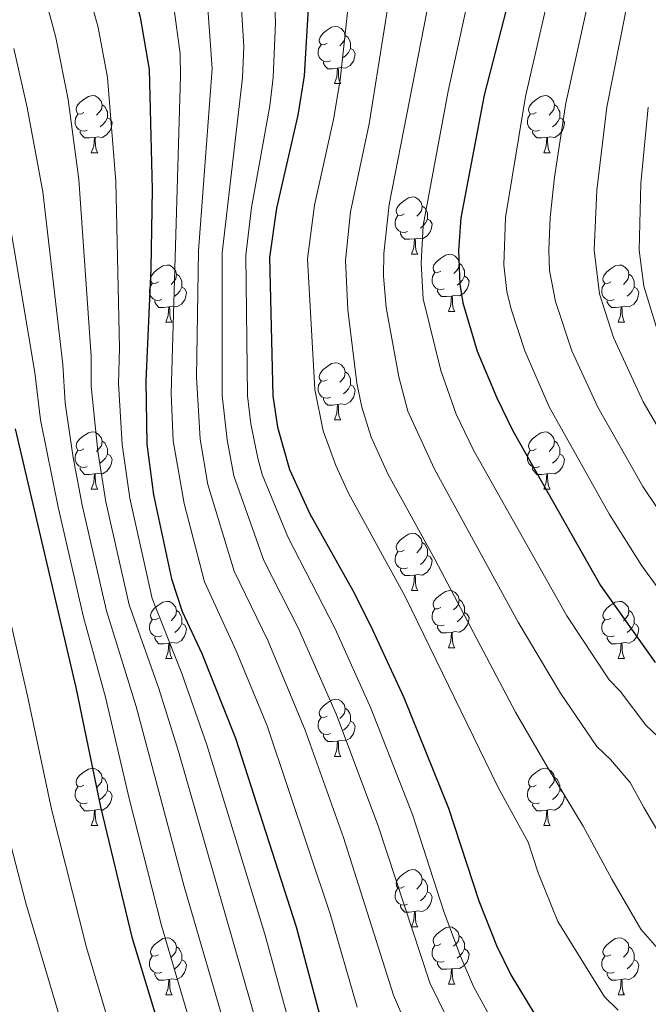
# Model space of a CAD drawing. Units: metres. Extents: x 602443 to 606943, y 4775076 to 4778115.
# Drawn here: x 604108 to 604218, y 4777482 to 4777654 of the extents above; entities that cross this region are included whole.
import ezdxf

# ---------------------------------------------------------------- set-up
doc = ezdxf.new("R2010")
doc.units = ezdxf.units.M
doc.header["$MEASUREMENT"] = 0
for name, color, linetype, lineweight in [('Nivel 36', 7, 'Continuous', 0), ('Nivel 4', 7, 'Continuous', 0), ('Nivel 5', 7, 'Continuous', 0), ('Nivel 61', 7, 'Continuous', 0), ('Nivel 63', 7, 'Continuous', 0)]:
    doc.layers.add(name, color=color, linetype=linetype, lineweight=lineweight)

msp = doc.modelspace()

# ---------------------------------------------------------------- linework, layer by layer
at = {"layer": 'Nivel 36', "color": 92, "linetype": 'Continuous', "lineweight": 0}
for p, q in [((604163.09, 4777643.12), (604164.21, 4777643.12)), ((604120.45, 4777630.98), (604121.58, 4777630.98)), ((604199.78, 4777630.98), (604200.9, 4777630.98)), ((604176.59, 4777613.21), (604177.72, 4777613.21)), ((604183.06, 4777603.17), (604184.19, 4777603.17)), ((604133.51, 4777601.27), (604134.64, 4777601.27)), ((604212.84, 4777601.27), (604213.96, 4777601.27)), ((604163.09, 4777584.13), (604164.21, 4777584.13)), ((604120.45, 4777571.99), (604121.58, 4777571.99)), ((604199.78, 4777571.99), (604200.9, 4777571.99)), ((604176.59, 4777554.22), (604177.71, 4777554.22)), ((604183.06, 4777544.18), (604184.19, 4777544.18)), ((604133.51, 4777542.28), (604134.64, 4777542.28)), ((604212.84, 4777542.28), (604213.96, 4777542.28)), ((604163.09, 4777525.13), (604164.21, 4777525.13)), ((604120.45, 4777512.99), (604121.58, 4777512.99)), ((604199.78, 4777512.99), (604200.9, 4777512.99)), ((604176.59, 4777495.22), (604177.71, 4777495.22)), ((604183.06, 4777485.19), (604184.19, 4777485.19)), ((604133.51, 4777483.29), (604134.64, 4777483.29)), ((604212.84, 4777483.28), (604213.96, 4777483.28))]:
    msp.add_line(p, q, dxfattribs=at)
at = {"layer": 'Nivel 36', "color": 92, "linetype": 'Continuous', "lineweight": 0, "flags": 128}
for points in [[(604161.79, 4777650.18), (604161.26, 4777649.91), (604160.73, 4777649.97), (604160.46, 4777650.34), (604160.41, 4777650.76), (604160.57, 4777651.28), (604161.05, 4777651.88), (604161.68, 4777652.41), (604162.58, 4777652.99), (604163.33, 4777653.15), (604163.75, 4777653.1), (604164.28, 4777652.78), (604164.81, 4777652.2), (604164.97, 4777651.56), (604164.86, 4777650.71), (604164.44, 4777650.18), (604164.02, 4777649.75)], [(604164.97, 4777651.56), (604165.45, 4777651.24), (604165.76, 4777650.6), (604165.92, 4777650.28), (604165.92, 4777649.7), (604165.92, 4777649.28), (604165.55, 4777648.59), (604165.13, 4777648.11), (604164.65, 4777647.69)], [(604162.37, 4777647.1), (604161.95, 4777646.94), (604161.36, 4777647), (604160.89, 4777647.21), (604160.46, 4777647.63), (604160.25, 4777648.22), (604160.25, 4777648.64), (604160.3, 4777649.22), (604160.73, 4777649.91)], [(604165.92, 4777649.28), (604166.38, 4777649.03), (604166.72, 4777648.41), (604166.61, 4777647.69), (604166.4, 4777647.05), (604165.82, 4777646.31), (604165.02, 4777645.83), (604164.17, 4777645.93), (604163.74, 4777645.8)], [(604163.63, 4777645.8), (604162.74, 4777645.72), (604161.9, 4777645.72), (604161.47, 4777646.15), (604161.15, 4777646.62), (604161.15, 4777646.94)], [(604163.09, 4777643.12), (604163.52, 4777644.28), (604163.63, 4777645.8), (604163.74, 4777645.8), (604163.78, 4777645.22), (604163.81, 4777644.53), (604163.88, 4777643.92), (604164, 4777643.52), (604164.21, 4777643.12)], [(604119.15, 4777638.04), (604118.62, 4777637.77), (604118.09, 4777637.83), (604117.83, 4777638.2), (604117.77, 4777638.62), (604117.93, 4777639.14), (604118.41, 4777639.74), (604119.05, 4777640.27), (604119.95, 4777640.85), (604120.69, 4777641.01), (604121.12, 4777640.96), (604121.65, 4777640.64), (604122.18, 4777640.06), (604122.34, 4777639.42), (604122.23, 4777638.57), (604121.8, 4777638.04), (604121.38, 4777637.61)], [(604198.48, 4777638.04), (604197.95, 4777637.77), (604197.42, 4777637.83), (604197.15, 4777638.2), (604197.1, 4777638.62), (604197.26, 4777639.14), (604197.74, 4777639.74), (604198.37, 4777640.27), (604199.27, 4777640.85), (604200.02, 4777641.01), (604200.44, 4777640.96), (604200.97, 4777640.64), (604201.5, 4777640.06), (604201.66, 4777639.42), (604201.55, 4777638.57), (604201.13, 4777638.04), (604200.71, 4777637.61)], [(604122.34, 4777639.42), (604122.81, 4777639.1), (604123.13, 4777638.46), (604123.29, 4777638.14), (604123.29, 4777637.56), (604123.29, 4777637.14), (604122.92, 4777636.45), (604122.5, 4777635.97), (604122.02, 4777635.55)], [(604201.66, 4777639.42), (604202.14, 4777639.1), (604202.45, 4777638.46), (604202.61, 4777638.14), (604202.61, 4777637.56), (604202.61, 4777637.14), (604202.24, 4777636.45), (604201.82, 4777635.97), (604201.34, 4777635.55)], [(604119.74, 4777634.96), (604119.31, 4777634.8), (604118.73, 4777634.86), (604118.25, 4777635.07), (604117.83, 4777635.49), (604117.61, 4777636.08), (604117.61, 4777636.5), (604117.67, 4777637.08), (604118.09, 4777637.77)], [(604123.29, 4777637.14), (604123.74, 4777636.89), (604124.09, 4777636.27), (604123.98, 4777635.55), (604123.77, 4777634.91), (604123.18, 4777634.17), (604122.39, 4777633.69), (604121.54, 4777633.79), (604121.11, 4777633.66)], [(604199.06, 4777634.96), (604198.64, 4777634.8), (604198.05, 4777634.86), (604197.58, 4777635.07), (604197.15, 4777635.49), (604196.94, 4777636.08), (604196.94, 4777636.5), (604196.99, 4777637.08), (604197.42, 4777637.77)], [(604202.61, 4777637.14), (604203.07, 4777636.89), (604203.41, 4777636.27), (604203.3, 4777635.55), (604203.09, 4777634.91), (604202.51, 4777634.17), (604201.71, 4777633.69), (604200.86, 4777633.79), (604200.43, 4777633.66)], [(604121, 4777633.66), (604120.11, 4777633.58), (604119.26, 4777633.58), (604118.84, 4777634.01), (604118.52, 4777634.48), (604118.52, 4777634.8)], [(604120.45, 4777630.98), (604120.89, 4777632.14), (604121, 4777633.66), (604121.11, 4777633.66), (604121.14, 4777633.08), (604121.18, 4777632.39), (604121.25, 4777631.78), (604121.36, 4777631.38), (604121.58, 4777630.98)], [(604200.32, 4777633.66), (604199.43, 4777633.58), (604198.59, 4777633.58), (604198.16, 4777634.01), (604197.84, 4777634.48), (604197.84, 4777634.8)], [(604199.78, 4777630.98), (604200.21, 4777632.14), (604200.32, 4777633.66), (604200.43, 4777633.66), (604200.47, 4777633.08), (604200.5, 4777632.39), (604200.57, 4777631.78), (604200.69, 4777631.38), (604200.9, 4777630.98)], [(604175.29, 4777620.27), (604174.76, 4777620), (604174.23, 4777620.06), (604173.96, 4777620.43), (604173.91, 4777620.85), (604174.07, 4777621.37), (604174.55, 4777621.97), (604175.18, 4777622.5), (604176.08, 4777623.08), (604176.83, 4777623.24), (604177.26, 4777623.19), (604177.78, 4777622.87), (604178.32, 4777622.29), (604178.48, 4777621.65), (604178.36, 4777620.8), (604177.94, 4777620.27), (604177.52, 4777619.84)], [(604178.48, 4777621.65), (604178.95, 4777621.33), (604179.26, 4777620.69), (604179.42, 4777620.37), (604179.42, 4777619.79), (604179.42, 4777619.37), (604179.06, 4777618.68), (604178.64, 4777618.2), (604178.16, 4777617.78)], [(604175.88, 4777617.19), (604175.45, 4777617.03), (604174.86, 4777617.09), (604174.39, 4777617.3), (604173.96, 4777617.72), (604173.75, 4777618.31), (604173.75, 4777618.73), (604173.8, 4777619.31), (604174.23, 4777620)], [(604179.42, 4777619.37), (604179.88, 4777619.12), (604180.22, 4777618.5), (604180.12, 4777617.78), (604179.9, 4777617.14), (604179.32, 4777616.4), (604178.52, 4777615.92), (604177.68, 4777616.02), (604177.24, 4777615.89)], [(604177.14, 4777615.89), (604176.24, 4777615.81), (604175.4, 4777615.81), (604174.98, 4777616.24), (604174.66, 4777616.71), (604174.66, 4777617.03)], [(604176.59, 4777613.21), (604177.02, 4777614.37), (604177.14, 4777615.89), (604177.24, 4777615.89), (604177.28, 4777615.31), (604177.32, 4777614.62), (604177.38, 4777614.01), (604177.5, 4777613.61), (604177.72, 4777613.21)], [(604181.76, 4777610.23), (604181.24, 4777609.97), (604180.7, 4777610.02), (604180.44, 4777610.39), (604180.38, 4777610.82), (604180.54, 4777611.34), (604181.02, 4777611.93), (604181.66, 4777612.46), (604182.56, 4777613.05), (604183.3, 4777613.21), (604183.73, 4777613.15), (604184.26, 4777612.84), (604184.79, 4777612.25), (604184.95, 4777611.61), (604184.84, 4777610.76), (604184.42, 4777610.23), (604184, 4777609.81)], [(604132.21, 4777608.33), (604131.68, 4777608.06), (604131.15, 4777608.12), (604130.89, 4777608.49), (604130.83, 4777608.91), (604130.99, 4777609.43), (604131.47, 4777610.03), (604132.11, 4777610.56), (604133.01, 4777611.14), (604133.75, 4777611.3), (604134.18, 4777611.25), (604134.71, 4777610.93), (604135.24, 4777610.35), (604135.4, 4777609.71), (604135.29, 4777608.86), (604134.86, 4777608.33), (604134.44, 4777607.9)], [(604184.95, 4777611.61), (604185.42, 4777611.3), (604185.74, 4777610.66), (604185.9, 4777610.34), (604185.9, 4777609.76), (604185.9, 4777609.33), (604185.53, 4777608.64), (604185.11, 4777608.16), (604184.63, 4777607.74)], [(604211.54, 4777608.33), (604211.01, 4777608.06), (604210.48, 4777608.12), (604210.21, 4777608.49), (604210.16, 4777608.91), (604210.32, 4777609.43), (604210.8, 4777610.03), (604211.43, 4777610.56), (604212.33, 4777611.14), (604213.08, 4777611.3), (604213.5, 4777611.25), (604214.03, 4777610.93), (604214.56, 4777610.35), (604214.72, 4777609.71), (604214.61, 4777608.86), (604214.19, 4777608.33), (604213.77, 4777607.9)], [(604135.4, 4777609.71), (604135.87, 4777609.39), (604136.19, 4777608.75), (604136.35, 4777608.43), (604136.35, 4777607.85), (604136.35, 4777607.43), (604135.98, 4777606.74), (604135.56, 4777606.26), (604135.08, 4777605.84)], [(604182.35, 4777607.15), (604181.92, 4777606.99), (604181.34, 4777607.05), (604180.86, 4777607.26), (604180.44, 4777607.69), (604180.22, 4777608.27), (604180.22, 4777608.69), (604180.28, 4777609.28), (604180.7, 4777609.97)], [(604185.9, 4777609.33), (604186.36, 4777609.08), (604186.7, 4777608.47), (604186.59, 4777607.74), (604186.38, 4777607.1), (604185.8, 4777606.36), (604185, 4777605.88), (604184.15, 4777605.99), (604183.72, 4777605.86)], [(604214.72, 4777609.71), (604215.2, 4777609.39), (604215.51, 4777608.75), (604215.67, 4777608.43), (604215.67, 4777607.85), (604215.67, 4777607.43), (604215.3, 4777606.74), (604214.88, 4777606.26), (604214.4, 4777605.84)], [(604132.8, 4777605.25), (604132.37, 4777605.09), (604131.79, 4777605.15), (604131.31, 4777605.36), (604130.89, 4777605.78), (604130.67, 4777606.37), (604130.67, 4777606.79), (604130.73, 4777607.37), (604131.15, 4777608.06)], [(604136.35, 4777607.43), (604136.8, 4777607.18), (604137.15, 4777606.56), (604137.04, 4777605.84), (604136.83, 4777605.2), (604136.24, 4777604.46), (604135.45, 4777603.98), (604134.6, 4777604.08), (604134.17, 4777603.95)], [(604212.12, 4777605.25), (604211.7, 4777605.09), (604211.11, 4777605.15), (604210.64, 4777605.36), (604210.21, 4777605.78), (604210, 4777606.37), (604210, 4777606.79), (604210.05, 4777607.37), (604210.48, 4777608.06)], [(604215.67, 4777607.43), (604216.13, 4777607.18), (604216.47, 4777606.56), (604216.36, 4777605.84), (604216.15, 4777605.2), (604215.57, 4777604.46), (604214.77, 4777603.98), (604213.92, 4777604.08), (604213.49, 4777603.95)], [(604183.61, 4777605.86), (604182.72, 4777605.77), (604181.88, 4777605.77), (604181.45, 4777606.2), (604181.13, 4777606.68), (604181.13, 4777606.99)], [(604183.06, 4777603.17), (604183.5, 4777604.33), (604183.61, 4777605.86), (604183.72, 4777605.86), (604183.76, 4777605.27), (604183.79, 4777604.59), (604183.86, 4777603.97), (604183.98, 4777603.57), (604184.19, 4777603.17)], [(604134.06, 4777603.95), (604133.17, 4777603.87), (604132.32, 4777603.87), (604131.9, 4777604.3), (604131.58, 4777604.77), (604131.58, 4777605.09)], [(604133.51, 4777601.27), (604133.95, 4777602.43), (604134.06, 4777603.95), (604134.17, 4777603.95), (604134.2, 4777603.37), (604134.24, 4777602.68), (604134.31, 4777602.07), (604134.42, 4777601.67), (604134.64, 4777601.27)], [(604213.38, 4777603.95), (604212.49, 4777603.87), (604211.65, 4777603.87), (604211.22, 4777604.3), (604210.9, 4777604.77), (604210.9, 4777605.09)], [(604212.84, 4777601.27), (604213.27, 4777602.43), (604213.38, 4777603.95), (604213.49, 4777603.95), (604213.53, 4777603.37), (604213.56, 4777602.68), (604213.63, 4777602.07), (604213.75, 4777601.67), (604213.96, 4777601.27)], [(604161.79, 4777591.19), (604161.26, 4777590.92), (604160.73, 4777590.97), (604160.46, 4777591.35), (604160.41, 4777591.77), (604160.57, 4777592.29), (604161.05, 4777592.89), (604161.68, 4777593.41), (604162.58, 4777594), (604163.33, 4777594.16), (604163.75, 4777594.11), (604164.28, 4777593.79), (604164.81, 4777593.21), (604164.97, 4777592.57), (604164.86, 4777591.71), (604164.44, 4777591.19), (604164.02, 4777590.76)], [(604164.97, 4777592.57), (604165.45, 4777592.25), (604165.76, 4777591.61), (604165.92, 4777591.29), (604165.92, 4777590.71), (604165.92, 4777590.29), (604165.55, 4777589.59), (604165.13, 4777589.11), (604164.65, 4777588.69)], [(604162.37, 4777588.11), (604161.95, 4777587.95), (604161.36, 4777588.01), (604160.89, 4777588.21), (604160.46, 4777588.64), (604160.25, 4777589.23), (604160.25, 4777589.65), (604160.3, 4777590.23), (604160.73, 4777590.92)], [(604165.92, 4777590.29), (604166.38, 4777590.03), (604166.72, 4777589.42), (604166.61, 4777588.69), (604166.4, 4777588.05), (604165.82, 4777587.31), (604165.02, 4777586.83), (604164.17, 4777586.94), (604163.74, 4777586.81)], [(604163.63, 4777586.81), (604162.74, 4777586.73), (604161.9, 4777586.73), (604161.47, 4777587.15), (604161.15, 4777587.63), (604161.15, 4777587.95)], [(604163.09, 4777584.13), (604163.52, 4777585.29), (604163.63, 4777586.81), (604163.74, 4777586.81), (604163.78, 4777586.23), (604163.81, 4777585.54), (604163.88, 4777584.93), (604164, 4777584.53), (604164.21, 4777584.13)], [(604119.15, 4777579.05), (604118.62, 4777578.78), (604118.09, 4777578.83), (604117.83, 4777579.21), (604117.77, 4777579.63), (604117.93, 4777580.15), (604118.41, 4777580.75), (604119.05, 4777581.27), (604119.95, 4777581.86), (604120.69, 4777582.02), (604121.12, 4777581.97), (604121.65, 4777581.65), (604122.18, 4777581.07), (604122.34, 4777580.43), (604122.23, 4777579.57), (604121.8, 4777579.05), (604121.38, 4777578.62)], [(604198.48, 4777579.05), (604197.95, 4777578.78), (604197.42, 4777578.83), (604197.15, 4777579.21), (604197.1, 4777579.63), (604197.26, 4777580.15), (604197.74, 4777580.75), (604198.37, 4777581.27), (604199.27, 4777581.86), (604200.02, 4777582.02), (604200.44, 4777581.97), (604200.97, 4777581.65), (604201.5, 4777581.07), (604201.66, 4777580.43), (604201.55, 4777579.57), (604201.13, 4777579.05), (604200.71, 4777578.62)], [(604122.34, 4777580.43), (604122.81, 4777580.11), (604123.13, 4777579.47), (604123.29, 4777579.15), (604123.29, 4777578.57), (604123.29, 4777578.15), (604122.92, 4777577.45), (604122.5, 4777576.97), (604122.02, 4777576.55)], [(604201.66, 4777580.43), (604202.14, 4777580.11), (604202.45, 4777579.47), (604202.61, 4777579.15), (604202.61, 4777578.57), (604202.61, 4777578.15), (604202.24, 4777577.45), (604201.82, 4777576.97), (604201.34, 4777576.55)], [(604119.74, 4777575.97), (604119.31, 4777575.81), (604118.73, 4777575.87), (604118.25, 4777576.07), (604117.83, 4777576.5), (604117.61, 4777577.09), (604117.61, 4777577.51), (604117.67, 4777578.09), (604118.09, 4777578.78)], [(604123.29, 4777578.15), (604123.74, 4777577.89), (604124.09, 4777577.28), (604123.98, 4777576.55), (604123.77, 4777575.91), (604123.18, 4777575.17), (604122.39, 4777574.69), (604121.54, 4777574.8), (604121.11, 4777574.67)], [(604199.06, 4777575.97), (604198.64, 4777575.81), (604198.05, 4777575.87), (604197.58, 4777576.07), (604197.15, 4777576.5), (604196.94, 4777577.09), (604196.94, 4777577.51), (604196.99, 4777578.09), (604197.42, 4777578.78)], [(604202.61, 4777578.15), (604203.07, 4777577.89), (604203.41, 4777577.28), (604203.3, 4777576.55), (604203.09, 4777575.91), (604202.51, 4777575.17), (604201.71, 4777574.69), (604200.86, 4777574.8), (604200.43, 4777574.67)], [(604121, 4777574.67), (604120.11, 4777574.59), (604119.26, 4777574.59), (604118.84, 4777575.01), (604118.52, 4777575.49), (604118.52, 4777575.81)], [(604120.45, 4777571.99), (604120.89, 4777573.15), (604121, 4777574.67), (604121.11, 4777574.67), (604121.14, 4777574.09), (604121.18, 4777573.4), (604121.25, 4777572.79), (604121.36, 4777572.39), (604121.58, 4777571.99)], [(604200.32, 4777574.67), (604199.43, 4777574.59), (604198.59, 4777574.59), (604198.16, 4777575.01), (604197.84, 4777575.49), (604197.84, 4777575.81)], [(604199.78, 4777571.99), (604200.21, 4777573.15), (604200.32, 4777574.67), (604200.43, 4777574.67), (604200.47, 4777574.09), (604200.5, 4777573.4), (604200.57, 4777572.79), (604200.69, 4777572.39), (604200.9, 4777571.99)], [(604175.29, 4777561.28), (604174.76, 4777561.01), (604174.23, 4777561.07), (604173.96, 4777561.44), (604173.91, 4777561.86), (604174.07, 4777562.38), (604174.55, 4777562.98), (604175.18, 4777563.51), (604176.08, 4777564.09), (604176.83, 4777564.25), (604177.25, 4777564.2), (604177.78, 4777563.88), (604178.31, 4777563.3), (604178.47, 4777562.66), (604178.36, 4777561.81), (604177.94, 4777561.28), (604177.52, 4777560.85)], [(604178.47, 4777562.66), (604178.95, 4777562.34), (604179.26, 4777561.7), (604179.42, 4777561.38), (604179.42, 4777560.8), (604179.42, 4777560.38), (604179.05, 4777559.69), (604178.63, 4777559.21), (604178.15, 4777558.79)], [(604175.87, 4777558.2), (604175.45, 4777558.04), (604174.86, 4777558.1), (604174.39, 4777558.31), (604173.96, 4777558.73), (604173.75, 4777559.32), (604173.75, 4777559.74), (604173.8, 4777560.32), (604174.23, 4777561.01)], [(604179.42, 4777560.38), (604179.88, 4777560.13), (604180.22, 4777559.51), (604180.11, 4777558.79), (604179.9, 4777558.15), (604179.32, 4777557.41), (604178.52, 4777556.93), (604177.67, 4777557.03), (604177.24, 4777556.9)], [(604177.13, 4777556.9), (604176.24, 4777556.82), (604175.4, 4777556.82), (604174.97, 4777557.25), (604174.65, 4777557.72), (604174.65, 4777558.04)], [(604176.59, 4777554.22), (604177.02, 4777555.38), (604177.13, 4777556.9), (604177.24, 4777556.9), (604177.28, 4777556.32), (604177.31, 4777555.63), (604177.38, 4777555.02), (604177.5, 4777554.62), (604177.71, 4777554.22)], [(604181.76, 4777551.24), (604181.23, 4777550.98), (604180.7, 4777551.03), (604180.44, 4777551.4), (604180.38, 4777551.83), (604180.54, 4777552.35), (604181.02, 4777552.94), (604181.66, 4777553.47), (604182.56, 4777554.06), (604183.3, 4777554.22), (604183.73, 4777554.16), (604184.26, 4777553.85), (604184.79, 4777553.26), (604184.95, 4777552.62), (604184.84, 4777551.77), (604184.41, 4777551.24), (604183.99, 4777550.82)], [(604132.21, 4777549.34), (604131.68, 4777549.07), (604131.15, 4777549.13), (604130.88, 4777549.5), (604130.83, 4777549.92), (604130.99, 4777550.44), (604131.47, 4777551.04), (604132.1, 4777551.57), (604133, 4777552.15), (604133.75, 4777552.31), (604134.18, 4777552.26), (604134.7, 4777551.94), (604135.24, 4777551.36), (604135.4, 4777550.72), (604135.28, 4777549.87), (604134.86, 4777549.34), (604134.44, 4777548.91)], [(604184.95, 4777552.62), (604185.42, 4777552.31), (604185.74, 4777551.67), (604185.9, 4777551.35), (604185.9, 4777550.77), (604185.9, 4777550.34), (604185.53, 4777549.65), (604185.11, 4777549.17), (604184.63, 4777548.75)], [(604211.54, 4777549.34), (604211.01, 4777549.07), (604210.48, 4777549.13), (604210.21, 4777549.5), (604210.16, 4777549.92), (604210.32, 4777550.44), (604210.8, 4777551.04), (604211.43, 4777551.57), (604212.33, 4777552.15), (604213.08, 4777552.31), (604213.5, 4777552.26), (604214.03, 4777551.94), (604214.56, 4777551.36), (604214.72, 4777550.72), (604214.61, 4777549.87), (604214.19, 4777549.34), (604213.77, 4777548.91)], [(604135.4, 4777550.72), (604135.87, 4777550.4), (604136.18, 4777549.76), (604136.34, 4777549.44), (604136.34, 4777548.86), (604136.34, 4777548.44), (604135.98, 4777547.75), (604135.56, 4777547.27), (604135.08, 4777546.85)], [(604182.35, 4777548.16), (604181.92, 4777548), (604181.34, 4777548.06), (604180.86, 4777548.27), (604180.44, 4777548.7), (604180.22, 4777549.28), (604180.22, 4777549.7), (604180.28, 4777550.29), (604180.7, 4777550.98)], [(604185.9, 4777550.34), (604186.35, 4777550.09), (604186.7, 4777549.48), (604186.59, 4777548.75), (604186.38, 4777548.11), (604185.79, 4777547.37), (604185, 4777546.89), (604184.15, 4777547), (604183.72, 4777546.87)], [(604214.72, 4777550.72), (604215.2, 4777550.4), (604215.51, 4777549.76), (604215.67, 4777549.44), (604215.67, 4777548.86), (604215.67, 4777548.44), (604215.3, 4777547.75), (604214.88, 4777547.27), (604214.4, 4777546.85)], [(604132.8, 4777546.26), (604132.37, 4777546.1), (604131.78, 4777546.16), (604131.31, 4777546.37), (604130.88, 4777546.79), (604130.67, 4777547.38), (604130.67, 4777547.8), (604130.72, 4777548.38), (604131.15, 4777549.07)], [(604212.12, 4777546.26), (604211.7, 4777546.1), (604211.11, 4777546.16), (604210.64, 4777546.37), (604210.21, 4777546.79), (604210, 4777547.38), (604210, 4777547.8), (604210.05, 4777548.38), (604210.48, 4777549.07)], [(604136.34, 4777548.44), (604136.8, 4777548.19), (604137.14, 4777547.57), (604137.04, 4777546.85), (604136.82, 4777546.21), (604136.24, 4777545.47), (604135.44, 4777544.99), (604134.6, 4777545.09), (604134.16, 4777544.96)], [(604183.61, 4777546.87), (604182.72, 4777546.78), (604181.87, 4777546.78), (604181.45, 4777547.21), (604181.13, 4777547.69), (604181.13, 4777548)], [(604183.06, 4777544.18), (604183.5, 4777545.34), (604183.61, 4777546.87), (604183.72, 4777546.87), (604183.75, 4777546.28), (604183.79, 4777545.6), (604183.86, 4777544.98), (604183.97, 4777544.58), (604184.19, 4777544.18)], [(604215.67, 4777548.44), (604216.13, 4777548.19), (604216.47, 4777547.57), (604216.36, 4777546.85), (604216.15, 4777546.21), (604215.57, 4777545.47), (604214.77, 4777544.99), (604213.92, 4777545.09), (604213.49, 4777544.96)], [(604134.06, 4777544.96), (604133.16, 4777544.88), (604132.32, 4777544.88), (604131.9, 4777545.31), (604131.58, 4777545.78), (604131.58, 4777546.1)], [(604213.38, 4777544.96), (604212.49, 4777544.88), (604211.65, 4777544.88), (604211.22, 4777545.31), (604210.9, 4777545.78), (604210.9, 4777546.1)], [(604133.51, 4777542.28), (604133.94, 4777543.44), (604134.06, 4777544.96), (604134.16, 4777544.96), (604134.2, 4777544.38), (604134.24, 4777543.69), (604134.3, 4777543.08), (604134.42, 4777542.68), (604134.64, 4777542.28)], [(604212.84, 4777542.28), (604213.27, 4777543.44), (604213.38, 4777544.96), (604213.49, 4777544.96), (604213.53, 4777544.38), (604213.56, 4777543.69), (604213.63, 4777543.08), (604213.75, 4777542.68), (604213.96, 4777542.28)], [(604161.79, 4777532.19), (604161.26, 4777531.93), (604160.73, 4777531.98), (604160.46, 4777532.35), (604160.41, 4777532.78), (604160.57, 4777533.3), (604161.05, 4777533.89), (604161.68, 4777534.42), (604162.58, 4777535.01), (604163.33, 4777535.17), (604163.75, 4777535.11), (604164.28, 4777534.8), (604164.81, 4777534.21), (604164.97, 4777533.57), (604164.86, 4777532.72), (604164.44, 4777532.19), (604164.02, 4777531.77)], [(604164.97, 4777533.57), (604165.45, 4777533.26), (604165.76, 4777532.62), (604165.92, 4777532.3), (604165.92, 4777531.72), (604165.92, 4777531.29), (604165.55, 4777530.6), (604165.13, 4777530.12), (604164.65, 4777529.7)], [(604162.37, 4777529.11), (604161.95, 4777528.95), (604161.36, 4777529.01), (604160.89, 4777529.22), (604160.46, 4777529.65), (604160.25, 4777530.23), (604160.25, 4777530.65), (604160.3, 4777531.24), (604160.73, 4777531.93)], [(604165.92, 4777531.29), (604166.38, 4777531.04), (604166.72, 4777530.43), (604166.61, 4777529.7), (604166.4, 4777529.06), (604165.82, 4777528.32), (604165.02, 4777527.84), (604164.17, 4777527.95), (604163.74, 4777527.82)], [(604163.63, 4777527.82), (604162.74, 4777527.73), (604161.9, 4777527.73), (604161.47, 4777528.16), (604161.15, 4777528.64), (604161.15, 4777528.95)], [(604163.09, 4777525.13), (604163.52, 4777526.29), (604163.63, 4777527.82), (604163.74, 4777527.82), (604163.78, 4777527.23), (604163.81, 4777526.55), (604163.88, 4777525.93), (604164, 4777525.53), (604164.21, 4777525.13)], [(604119.15, 4777520.05), (604118.62, 4777519.79), (604118.09, 4777519.84), (604117.83, 4777520.21), (604117.77, 4777520.64), (604117.93, 4777521.16), (604118.41, 4777521.75), (604119.05, 4777522.28), (604119.95, 4777522.87), (604120.69, 4777523.03), (604121.12, 4777522.97), (604121.65, 4777522.66), (604122.18, 4777522.07), (604122.34, 4777521.43), (604122.23, 4777520.58), (604121.8, 4777520.05), (604121.38, 4777519.63)], [(604198.48, 4777520.05), (604197.95, 4777519.79), (604197.42, 4777519.84), (604197.15, 4777520.21), (604197.1, 4777520.64), (604197.26, 4777521.16), (604197.74, 4777521.75), (604198.37, 4777522.28), (604199.27, 4777522.87), (604200.02, 4777523.03), (604200.44, 4777522.97), (604200.97, 4777522.66), (604201.5, 4777522.07), (604201.66, 4777521.43), (604201.55, 4777520.58), (604201.13, 4777520.05), (604200.71, 4777519.63)], [(604122.34, 4777521.43), (604122.81, 4777521.12), (604123.13, 4777520.48), (604123.29, 4777520.16), (604123.29, 4777519.58), (604123.29, 4777519.15), (604122.92, 4777518.46), (604122.5, 4777517.98), (604122.02, 4777517.56)], [(604201.66, 4777521.43), (604202.14, 4777521.12), (604202.45, 4777520.48), (604202.61, 4777520.16), (604202.61, 4777519.58), (604202.61, 4777519.15), (604202.24, 4777518.46), (604201.82, 4777517.98), (604201.34, 4777517.56)], [(604119.74, 4777516.97), (604119.31, 4777516.81), (604118.73, 4777516.87), (604118.25, 4777517.08), (604117.83, 4777517.51), (604117.61, 4777518.09), (604117.61, 4777518.51), (604117.67, 4777519.1), (604118.09, 4777519.79)], [(604199.06, 4777516.97), (604198.64, 4777516.81), (604198.05, 4777516.87), (604197.58, 4777517.08), (604197.15, 4777517.51), (604196.94, 4777518.09), (604196.94, 4777518.51), (604196.99, 4777519.1), (604197.42, 4777519.79)], [(604123.29, 4777519.15), (604123.74, 4777518.9), (604124.09, 4777518.29), (604123.98, 4777517.56), (604123.77, 4777516.92), (604123.18, 4777516.18), (604122.39, 4777515.7), (604121.54, 4777515.81), (604121.11, 4777515.68)], [(604202.61, 4777519.15), (604203.07, 4777518.9), (604203.41, 4777518.29), (604203.3, 4777517.56), (604203.09, 4777516.92), (604202.51, 4777516.18), (604201.71, 4777515.7), (604200.86, 4777515.81), (604200.43, 4777515.68)], [(604121, 4777515.68), (604120.11, 4777515.59), (604119.26, 4777515.59), (604118.84, 4777516.02), (604118.52, 4777516.5), (604118.52, 4777516.81)], [(604200.32, 4777515.68), (604199.43, 4777515.59), (604198.59, 4777515.59), (604198.16, 4777516.02), (604197.84, 4777516.5), (604197.84, 4777516.81)], [(604120.45, 4777512.99), (604120.89, 4777514.15), (604121, 4777515.68), (604121.11, 4777515.68), (604121.14, 4777515.09), (604121.18, 4777514.41), (604121.25, 4777513.79), (604121.36, 4777513.39), (604121.58, 4777512.99)], [(604199.78, 4777512.99), (604200.21, 4777514.15), (604200.32, 4777515.68), (604200.43, 4777515.68), (604200.47, 4777515.09), (604200.5, 4777514.41), (604200.57, 4777513.79), (604200.69, 4777513.39), (604200.9, 4777512.99)], [(604175.29, 4777502.28), (604174.76, 4777502.02), (604174.23, 4777502.07), (604173.96, 4777502.44), (604173.91, 4777502.87), (604174.07, 4777503.39), (604174.55, 4777503.98), (604175.18, 4777504.51), (604176.08, 4777505.1), (604176.83, 4777505.26), (604177.25, 4777505.2), (604177.78, 4777504.89), (604178.31, 4777504.3), (604178.47, 4777503.66), (604178.36, 4777502.81), (604177.94, 4777502.28), (604177.52, 4777501.86)], [(604178.47, 4777503.66), (604178.95, 4777503.35), (604179.26, 4777502.71), (604179.42, 4777502.39), (604179.42, 4777501.81), (604179.42, 4777501.38), (604179.05, 4777500.69), (604178.63, 4777500.21), (604178.15, 4777499.79)], [(604175.87, 4777499.2), (604175.45, 4777499.04), (604174.86, 4777499.1), (604174.39, 4777499.31), (604173.96, 4777499.74), (604173.75, 4777500.32), (604173.75, 4777500.74), (604173.8, 4777501.33), (604174.23, 4777502.02)], [(604179.42, 4777501.38), (604179.88, 4777501.13), (604180.22, 4777500.52), (604180.11, 4777499.79), (604179.9, 4777499.15), (604179.32, 4777498.41), (604178.52, 4777497.93), (604177.67, 4777498.04), (604177.24, 4777497.91)], [(604177.13, 4777497.91), (604176.24, 4777497.82), (604175.4, 4777497.82), (604174.97, 4777498.25), (604174.65, 4777498.73), (604174.65, 4777499.04)], [(604176.59, 4777495.22), (604177.02, 4777496.38), (604177.13, 4777497.91), (604177.24, 4777497.91), (604177.28, 4777497.32), (604177.31, 4777496.64), (604177.38, 4777496.02), (604177.5, 4777495.62), (604177.71, 4777495.22)], [(604181.76, 4777492.25), (604181.23, 4777491.98), (604180.7, 4777492.04), (604180.44, 4777492.41), (604180.38, 4777492.83), (604180.54, 4777493.35), (604181.02, 4777493.95), (604181.66, 4777494.48), (604182.56, 4777495.06), (604183.3, 4777495.22), (604183.73, 4777495.17), (604184.26, 4777494.85), (604184.79, 4777494.27), (604184.95, 4777493.63), (604184.84, 4777492.78), (604184.41, 4777492.25), (604183.99, 4777491.82)], [(604132.21, 4777490.35), (604131.68, 4777490.08), (604131.15, 4777490.13), (604130.88, 4777490.51), (604130.83, 4777490.93), (604130.99, 4777491.45), (604131.47, 4777492.05), (604132.1, 4777492.57), (604133, 4777493.16), (604133.75, 4777493.32), (604134.18, 4777493.27), (604134.7, 4777492.95), (604135.24, 4777492.37), (604135.4, 4777491.73), (604135.28, 4777490.87), (604134.86, 4777490.35), (604134.44, 4777489.92)], [(604184.95, 4777493.63), (604185.42, 4777493.31), (604185.74, 4777492.67), (604185.9, 4777492.35), (604185.9, 4777491.77), (604185.9, 4777491.35), (604185.53, 4777490.66), (604185.11, 4777490.18), (604184.63, 4777489.76)], [(604211.54, 4777490.34), (604211, 4777490.08), (604210.48, 4777490.13), (604210.21, 4777490.5), (604210.16, 4777490.93), (604210.32, 4777491.45), (604210.8, 4777492.04), (604211.43, 4777492.57), (604212.33, 4777493.16), (604213.08, 4777493.32), (604213.5, 4777493.26), (604214.03, 4777492.95), (604214.56, 4777492.36), (604214.72, 4777491.72), (604214.61, 4777490.87), (604214.18, 4777490.34), (604213.76, 4777489.92)], [(604135.4, 4777491.73), (604135.87, 4777491.41), (604136.18, 4777490.77), (604136.34, 4777490.45), (604136.34, 4777489.87), (604136.34, 4777489.45), (604135.98, 4777488.75), (604135.56, 4777488.27), (604135.08, 4777487.85)], [(604182.35, 4777489.17), (604181.92, 4777489.01), (604181.34, 4777489.07), (604180.86, 4777489.28), (604180.44, 4777489.7), (604180.22, 4777490.29), (604180.22, 4777490.71), (604180.28, 4777491.29), (604180.7, 4777491.98)], [(604214.72, 4777491.72), (604215.2, 4777491.41), (604215.51, 4777490.77), (604215.67, 4777490.45), (604215.67, 4777489.87), (604215.67, 4777489.44), (604215.3, 4777488.75), (604214.88, 4777488.27), (604214.4, 4777487.85)], [(604132.8, 4777487.27), (604132.37, 4777487.11), (604131.78, 4777487.17), (604131.31, 4777487.37), (604130.88, 4777487.8), (604130.67, 4777488.39), (604130.67, 4777488.81), (604130.72, 4777489.39), (604131.15, 4777490.08)], [(604185.9, 4777491.35), (604186.35, 4777491.1), (604186.7, 4777490.48), (604186.59, 4777489.76), (604186.38, 4777489.12), (604185.79, 4777488.38), (604185, 4777487.9), (604184.15, 4777488), (604183.72, 4777487.87)], [(604212.12, 4777487.26), (604211.7, 4777487.1), (604211.11, 4777487.16), (604210.64, 4777487.37), (604210.21, 4777487.8), (604210, 4777488.38), (604210, 4777488.8), (604210.05, 4777489.39), (604210.48, 4777490.08)], [(604136.34, 4777489.45), (604136.8, 4777489.19), (604137.14, 4777488.58), (604137.04, 4777487.85), (604136.82, 4777487.21), (604136.24, 4777486.47), (604135.44, 4777485.99), (604134.6, 4777486.1), (604134.16, 4777485.97)], [(604183.61, 4777487.87), (604182.72, 4777487.79), (604181.87, 4777487.79), (604181.45, 4777488.22), (604181.13, 4777488.69), (604181.13, 4777489.01)], [(604215.67, 4777489.44), (604216.12, 4777489.19), (604216.47, 4777488.58), (604216.36, 4777487.85), (604216.15, 4777487.21), (604215.56, 4777486.47), (604214.77, 4777485.99), (604213.92, 4777486.1), (604213.49, 4777485.97)], [(604134.06, 4777485.97), (604133.16, 4777485.89), (604132.32, 4777485.89), (604131.9, 4777486.31), (604131.58, 4777486.79), (604131.58, 4777487.11)], [(604183.06, 4777485.19), (604183.5, 4777486.35), (604183.61, 4777487.87), (604183.72, 4777487.87), (604183.75, 4777487.29), (604183.79, 4777486.6), (604183.86, 4777485.99), (604183.97, 4777485.59), (604184.19, 4777485.19)], [(604213.38, 4777485.97), (604212.49, 4777485.88), (604211.64, 4777485.88), (604211.22, 4777486.31), (604210.9, 4777486.79), (604210.9, 4777487.1)], [(604133.51, 4777483.29), (604133.94, 4777484.45), (604134.06, 4777485.97), (604134.16, 4777485.97), (604134.2, 4777485.39), (604134.24, 4777484.7), (604134.3, 4777484.09), (604134.42, 4777483.69), (604134.64, 4777483.29)], [(604212.84, 4777483.28), (604213.27, 4777484.44), (604213.38, 4777485.97), (604213.49, 4777485.97), (604213.52, 4777485.38), (604213.56, 4777484.7), (604213.63, 4777484.08), (604213.74, 4777483.68), (604213.96, 4777483.28)]]:
    msp.add_lwpolyline(points, dxfattribs=at)
at = {"layer": 'Nivel 4', "color": 36, "linetype": 'Continuous', "lineweight": 30, "flags": 128}
for points, elevation in [([(604145.34, 4777744.53), (604156.66, 4777735.59), (604177.32, 4777720.99), (604187.32, 4777712.39), (604192.95, 4777705.75), (604196.14, 4777700.17), (604198, 4777694.34), (604198.45, 4777691.63), (604198.71, 4777686.33), (604198.13, 4777677.42), (604197.09, 4777671.33), (604189.32, 4777641.1), (604185.22, 4777619.56), (604184.82, 4777613.85), (604185.06, 4777607.94), (604185.62, 4777604.64), (604188.14, 4777596.19), (604191.55, 4777587.98), (604194.35, 4777582.2), (604209.74, 4777555.08), (604219.31, 4777541.61)], 525), ([(604107.12, 4777688.01), (604116.27, 4777678.36), (604122.39, 4777670.63), (604125.6, 4777665.49), (604127.51, 4777660.5), (604129.03, 4777654.77), (604130.59, 4777645.58), (604131.11, 4777624.57), (604130.88, 4777610.61), (604130, 4777590.99), (604130.21, 4777579.87), (604131.35, 4777571.01), (604134.5, 4777556.29), (604136.36, 4777550.53), (604139.85, 4777543.19), (604145.72, 4777528.33), (604156.36, 4777495.25), (604160.7, 4777478.98)], 475), ([(604158.52, 4777657.35), (604157.78, 4777644.46), (604156.64, 4777637.59), (604152.94, 4777621.25), (604151.72, 4777612.64), (604152.29, 4777588.35), (604153.08, 4777582.89), (604155.21, 4777575.44), (604158.8, 4777567.65), (604166.34, 4777554.2), (604169.42, 4777548.1), (604175.23, 4777535.46), (604183.11, 4777516.03), (604188.41, 4777499.8), (604191.49, 4777491.93), (604194, 4777486.8), (604201.1, 4777475.11)], 500), ([(604107.1, 4777582.55), (604117.74, 4777537.2), (604122.05, 4777516.27), (604127.56, 4777493.42), (604134.46, 4777470.72)], 450)]:
    msp.add_lwpolyline(points, dxfattribs=dict(at, elevation=elevation))
at = {"layer": 'Nivel 5', "color": 36, "linetype": 'Continuous', "lineweight": 0, "flags": 128}
for points, elevation in [([(604152.24, 4777755.55), (604170.87, 4777741.74), (604194.28, 4777726.23), (604200.54, 4777721.03), (604202.6, 4777718.82), (604203.91, 4777716.69), (604205.09, 4777713.24), (604207.08, 4777709.78), (604210.65, 4777695.99), (604211.21, 4777686.22), (604210.77, 4777677.69), (604210.03, 4777670.83), (604207.38, 4777656.58), (604203.68, 4777639.68), (604201.68, 4777626.73), (604200.91, 4777619.65), (604200.68, 4777613.88), (604200.82, 4777610.34), (604201.83, 4777604.92), (604204.7, 4777596.24), (604209.25, 4777586.35), (604217.16, 4777572.45), (604222.78, 4777564.07)], 535), ([(604125.83, 4777749.46), (604140.26, 4777739.06), (604151.32, 4777730.16), (604162.78, 4777721.5), (604170.8, 4777715.22), (604179.87, 4777707.03), (604186.46, 4777698.68), (604188.83, 4777693.53), (604190.06, 4777687.98), (604190.36, 4777678.77), (604189.33, 4777670.76), (604183.01, 4777641.77), (604178.66, 4777618.25), (604178.28, 4777611.61), (604178.67, 4777605.39), (604181.74, 4777592.78), (604184.43, 4777585.16), (604187.48, 4777578.85), (604203.84, 4777549.75), (604211.25, 4777538.53), (604213.17, 4777536.56), (604217.66, 4777530.61), (604225.06, 4777523.62)], 520), ([(604148.79, 4777750.04), (604162.58, 4777739.47), (604178.39, 4777728.57), (604188.57, 4777721.07), (604191.36, 4777718.88), (604195.56, 4777714.83), (604196.58, 4777713.7), (604197.64, 4777711.44), (604200.02, 4777707.76), (604202.86, 4777700.53), (604204.37, 4777694.86), (604204.96, 4777686.43), (604204.45, 4777677.55), (604203.68, 4777671.65), (604196.59, 4777640.84), (604193.07, 4777619.61), (604192.78, 4777611.36), (604193.31, 4777606.67), (604194.08, 4777603.58), (604196.45, 4777596.23), (604200.74, 4777586.41), (604211.31, 4777567.54), (604216.96, 4777558.54), (604223.61, 4777549.5)], 530), ([(604120.82, 4777744.24), (604137.51, 4777731.74), (604156.66, 4777716.07), (604166.13, 4777707.76), (604172.41, 4777701.66), (604177.94, 4777694.46), (604180.61, 4777689.23), (604181.4, 4777686.58), (604182.35, 4777676.21), (604179.8, 4777658.47), (604172.69, 4777621.9), (604171.73, 4777613.32), (604171.68, 4777609.37), (604172.15, 4777603.84), (604174.37, 4777591.67), (604175.93, 4777585.69), (604180.62, 4777575.51), (604195.28, 4777548.65), (604202.7, 4777536.2), (604209.11, 4777526.88), (604211.52, 4777524.59), (604214.96, 4777520.53), (604217.36, 4777516.14), (604220.73, 4777510.46)], 515), ([(604178.44, 4777744.6), (604190.29, 4777737.33), (604195.91, 4777734.27), (604201.54, 4777730.53), (604207.08, 4777725.63), (604208.62, 4777723.95), (604209.97, 4777721.84), (604212.35, 4777715.58), (604214.15, 4777711.79), (604216.73, 4777698.76), (604217.45, 4777688.51), (604216.74, 4777672.47), (604214.08, 4777655.26), (604210.86, 4777638.97), (604209.08, 4777624.44), (604208.6, 4777613.89), (604209.58, 4777606.27), (604212.02, 4777598.58), (604217.2, 4777587.28), (604222.03, 4777579.11)], 540), ([(604098.65, 4777727.01), (604122.28, 4777707.36), (604132.13, 4777697.49), (604143.32, 4777684.18), (604147.97, 4777677.72), (604150.28, 4777673.28), (604152.14, 4777666.91), (604152.75, 4777653.84), (604152.36, 4777644.19), (604151.73, 4777639.22), (604148.57, 4777621.41), (604147.57, 4777613.02), (604147.84, 4777588.38), (604148.42, 4777583.42), (604149.63, 4777577.41), (604150.44, 4777574.56), (604154.92, 4777563.63), (604163.23, 4777547.5), (604169.48, 4777533.56), (604176.76, 4777514.93), (604182.25, 4777497.93), (604185.11, 4777490.18), (604187.49, 4777484.76), (604192.29, 4777475.99)], 495), ([(604095.07, 4777722.52), (604113.03, 4777707.32), (604119.79, 4777701.35), (604127.6, 4777693.31), (604136.75, 4777682.38), (604142.5, 4777674.22), (604144.51, 4777670.23), (604145.98, 4777665.31), (604146.4, 4777662.83), (604147.18, 4777649.65), (604146.94, 4777644.15), (604143.41, 4777613.41), (604143.39, 4777588.41), (604144.25, 4777580.65), (604145.46, 4777574.34), (604150.7, 4777559.46), (604156.79, 4777547.53), (604163.43, 4777532.44), (604170.73, 4777512.93), (604179.84, 4777485.4), (604185.99, 4777472.81)], 490), ([(604091.48, 4777718.02), (604109.1, 4777702.75), (604115.57, 4777696.9), (604124.76, 4777687.29), (604131.97, 4777678.46), (604137.21, 4777670.55), (604139.33, 4777665.51), (604140.7, 4777658.8), (604141.64, 4777645.79), (604139.26, 4777613.79), (604138.88, 4777591.65), (604139.57, 4777580.76), (604140.9, 4777572.78), (604145.48, 4777557.58), (604151.45, 4777545.31), (604157.98, 4777529.75), (604164.69, 4777510.92), (604173.46, 4777483.26), (604180.85, 4777466.01)], 485), ([(604105.17, 4777698.17), (604111.35, 4777692.46), (604120.26, 4777683.13), (604127.18, 4777674.55), (604130.78, 4777669.1), (604133.38, 4777663.17), (604134.9, 4777656.52), (604136.01, 4777648.36), (604136.11, 4777644.44), (604134.48, 4777588.82), (604134.78, 4777580.47), (604136.72, 4777569.47), (604140.29, 4777555.72), (604145.88, 4777543.62), (604151.3, 4777530.46), (604162.33, 4777497.51), (604167.08, 4777481.12)], 480), ([(604101.95, 4777684.19), (604109.53, 4777675.88), (604115.51, 4777667.79), (604118.07, 4777663.49), (604120.26, 4777658.09), (604121.64, 4777652.98), (604123.29, 4777644.18), (604124.75, 4777625.95), (604125.37, 4777596.71), (604125.21, 4777590.51), (604125.85, 4777579.83), (604127.19, 4777570.4), (604131.12, 4777552.79), (604136.31, 4777539.66), (604140.73, 4777527.16), (604150.89, 4777493.93), (604155.45, 4777477.33)], 470), ([(604103.3, 4777672.79), (604108.62, 4777664.94), (604111.01, 4777660.55), (604113.12, 4777655.35), (604114.25, 4777651.19), (604116.42, 4777640.32), (604118.28, 4777626.3), (604120.43, 4777595.29), (604120.41, 4777590.03), (604121.57, 4777578.67), (604123.02, 4777569.78), (604127.12, 4777551.71), (604132.31, 4777537.03), (604135.74, 4777526), (604150.2, 4777475.68)], 465), ([(604165.61, 4777657.73), (604164.09, 4777643.79), (604162.9, 4777636.82), (604159.6, 4777621.79), (604158.36, 4777612.38), (604159.65, 4777589.46), (604161.12, 4777582.21), (604163.32, 4777576.13), (604165.57, 4777571.26), (604175.47, 4777553.18), (604191.78, 4777519.65), (604197.04, 4777510.11), (604198.8, 4777504.73), (604202.28, 4777496.14), (604210.42, 4777482.96), (604212.82, 4777480.6)], 505), ([(604172.7, 4777658.1), (604169.15, 4777636.05), (604165.93, 4777620.61), (604165, 4777612.12), (604165.42, 4777603.44), (604167.01, 4777590.58), (604167.87, 4777586.36), (604169.54, 4777581.12), (604172.52, 4777574.58), (604180.71, 4777559.72), (604194.82, 4777532.87), (604200.44, 4777523.26), (604206.67, 4777512.86), (604211.7, 4777503.59), (604216.81, 4777494.84), (604219.7, 4777491.56)], 510), ([(604106.89, 4777649.27), (604109.23, 4777638.94), (604111.93, 4777624.16), (604115.48, 4777593.88), (604115.87, 4777587.07), (604117.3, 4777577.52), (604118.85, 4777569.17), (604123.12, 4777550.63), (604128.31, 4777533.87), (604136.73, 4777502.32), (604150.96, 4777453.54)], 460), ([(604218.12, 4777638.98), (604216.82, 4777625.6), (604216.53, 4777613.91), (604217.33, 4777607.61), (604219.5, 4777600.54)], 545), ([(604105.59, 4777622.02), (604110.54, 4777592.47), (604111.53, 4777584.13), (604114.63, 4777568.83), (604119.11, 4777549.55), (604122.93, 4777535.51), (604127.09, 4777517.73), (604132.79, 4777495.46), (604145.64, 4777451.79)], 455), ([(604100.5, 4777573.82), (604109.26, 4777535.74), (604113.46, 4777515.89), (604119.6, 4777491.6), (604132.29, 4777448.85)], 445), ([(604104.56, 4777516.59), (604108.96, 4777499.4), (604124.74, 4777446.24)], 440)]:
    msp.add_lwpolyline(points, dxfattribs=dict(at, elevation=elevation))
at = {"layer": 'Nivel 61', "color": 250, "linetype": 'Continuous', "lineweight": 0}
msp.add_3dface([(603372.84, 4775483.84), (603337.72, 4777797.41), (606725.89, 4777849.64), (606762.19, 4775536.07)], dxfattribs=at)
at = {"layer": 'Nivel 63', "color": 7, "linetype": 'Continuous', "lineweight": 0}
msp.add_3dface([(602488.81, 4775076.35), (602443.08, 4778046), (606897.45, 4778114.64), (606943.23, 4775145)], dxfattribs=at)

doc.saveas('drawing.dxf')
